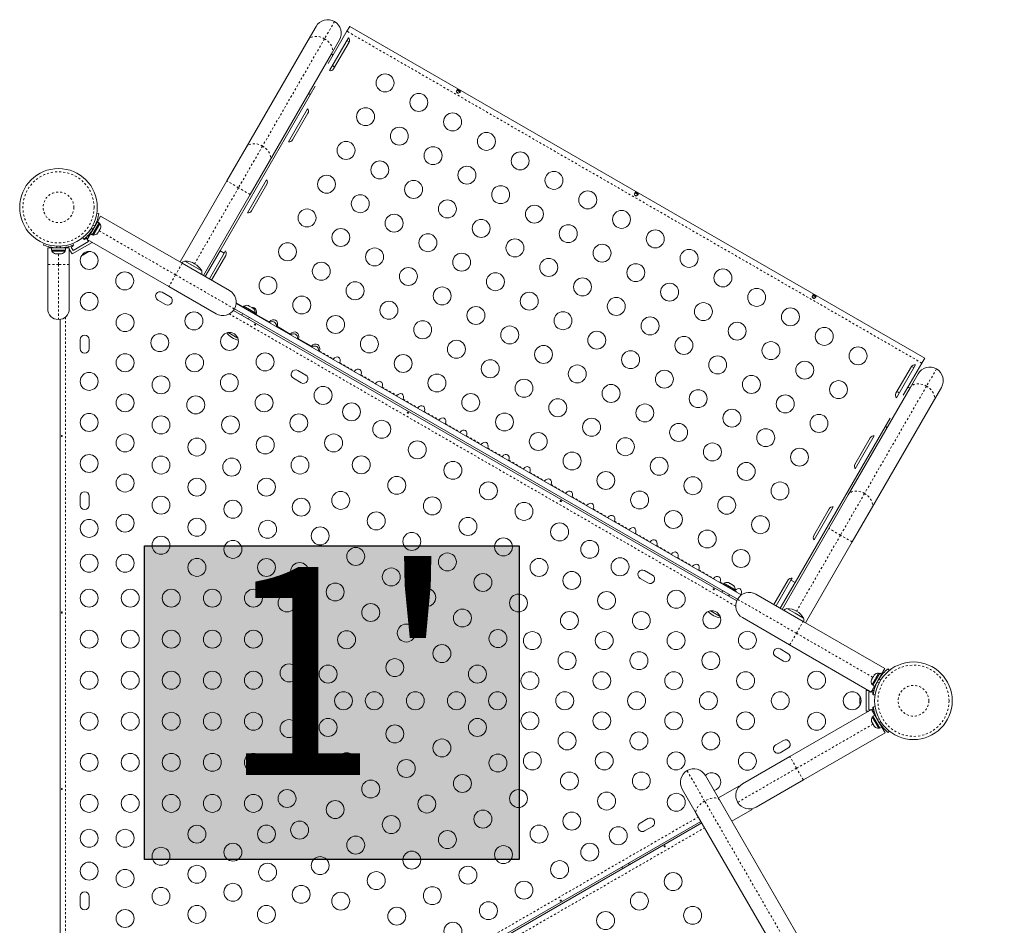
# Model space of a CAD drawing. Extents: x 401 to 887, y 38 to 536.
# Drawn here: x 653 to 701, y 336 to 381 of the extents above; entities that cross this region are included whole.
import ezdxf

# ---------------------------------------------------------------- set-up
doc = ezdxf.new("R2010")
doc.units = 0
doc.header["$LTSCALE"] = 0.125
doc.header["$MEASUREMENT"] = 0
doc.linetypes.add('PHANTOM', pattern=[0.5, 0.25, -0.05, 0.05, -0.05, 0.05, -0.05])
doc.layers.get('0').update_dxf_attribs({"linetype": 'CONTINUOUS'})
doc.styles.add('DIM', font='romans.shx')

msp = doc.modelspace()

# ---------------------------------------------------------------- hatches: boundary and pattern name
msp.add_hatch(color=0).paths.add_polyline_path([(659.00199, 354.97512), (677.2373, 354.97512), (677.2373, 339.69393), (659.00199, 339.69393)])

# ---------------------------------------------------------------- linework, layer by layer
at = {"color": 0, "linetype": 'Continuous', "lineweight": 15}
for p, q in [((666.96118, 379.61448), (667.35018, 380.28825)), ((668.98982, 380.2928), (668.85157, 380.05334)), ((696.99275, 364.1253), (668.98982, 380.2928)), ((668.85157, 380.05334), (667.94522, 378.4835)), ((663.94231, 374.38565), (666.96118, 379.61448)), ((668.93564, 379.73896), (668.00886, 378.13374)), ((668.48901, 379.63075), (668.1, 378.95698)), ((668.2055, 378.22433), (668.9555, 379.52337)), ((668.96291, 379.53757), (668.85525, 379.59972)), ((668.1, 378.95698), (665.08114, 373.72815)), ((667.30316, 377.37143), (662.67685, 369.35842)), ((674.20106, 377.09067), (674.2935, 377.0373)), ((674.37713, 377.11026), (674.22243, 377.19958)), ((666.93564, 376.27486), (666.00886, 374.66963)), ((666.2055, 374.76023), (666.9555, 376.05927)), ((663.00317, 372.75901), (663.94231, 374.38565)), ((665.08114, 373.72815), (664.14199, 372.10151)), ((660.72581, 368.8145), (663.00317, 372.75901)), ((664.93564, 372.81076), (664.00886, 371.20553)), ((664.2055, 371.29613), (664.9555, 372.59516)), ((683.03738, 372.11026), (682.88269, 372.19958)), ((664.14199, 372.10151), (661.86463, 368.157)), ((682.86131, 372.09067), (682.95375, 372.0373)), ((656.67449, 371.19151), (656.77001, 371.17813)), ((656.6993, 370.77288), (656.35881, 370.18314)), ((656.79099, 370.71994), (656.4505, 370.1302)), ((656.6993, 370.77288), (656.69953, 370.77329)), ((656.79099, 370.71994), (656.6993, 370.77288)), ((656.69953, 370.77329), (656.85792, 371.04763)), ((656.69953, 370.77329), (656.79123, 370.72035)), ((656.82085, 370.67787), (656.78024, 370.70132)), ((656.79099, 370.71994), (656.79123, 370.72035)), ((656.85792, 371.04763), (660.83618, 368.75078)), ((656.5021, 370.12578), (656.82085, 370.67787)), ((656.62292, 370.64059), (656.61372, 370.64591)), ((656.71226, 370.22589), (656.73816, 370.25345)), ((656.72545, 370.23143), (656.71226, 370.22589)), ((656.71293, 370.20974), (656.72545, 370.23143)), ((656.73475, 370.24754), (656.72545, 370.23143)), ((656.73816, 370.25345), (656.73475, 370.24754)), ((656.73816, 370.25345), (656.78903, 370.34155)), ((656.78903, 370.34155), (656.79425, 370.36789)), ((656.80277, 370.36535), (656.78907, 370.34162)), ((656.79425, 370.36789), (656.80743, 370.37343)), ((656.80277, 370.36535), (656.80743, 370.37343)), ((656.80743, 370.37343), (656.84682, 370.44165)), ((656.84682, 370.44165), (656.85773, 370.47785)), ((656.84682, 370.44165), (656.85251, 370.45151)), ((656.85773, 370.47785), (656.85251, 370.45151)), ((656.85251, 370.45151), (656.85355, 370.45331)), ((656.44179, 369.76437), (655.46751, 369.20187)), ((656.27104, 369.81012), (655.51327, 369.37262)), ((656.04344, 369.91969), (655.9841, 369.99571)), ((656.05719, 369.93053), (656.06904, 369.91)), ((656.06904, 369.91), (656.17729, 369.9725)), ((656.17729, 369.9725), (656.20725, 369.92062)), ((656.20042, 369.9088), (656.35881, 370.18314)), ((660.17868, 367.61195), (656.20042, 369.9088)), ((656.22089, 369.89698), (656.27104, 369.81012)), ((656.27941, 370.04562), (656.24625, 370.10305)), ((656.35881, 370.18314), (656.4505, 370.1302)), ((656.44179, 369.76437), (656.4374, 369.77198)), ((656.46149, 370.14923), (656.5021, 370.12578)), ((654.07906, 369.63557), (654.11137, 369.71544)), ((654.28062, 368.69418), (654.28062, 369.49418)), ((654.28062, 369.49418), (654.46489, 369.49418)), ((654.46489, 369.3883), (654.46489, 369.49418)), ((654.46537, 369.49418), (654.46489, 369.49418)), ((654.46537, 369.3883), (654.46489, 369.3883)), ((654.46537, 369.49418), (654.46537, 369.3883)), ((654.46537, 369.49418), (655.14634, 369.49418)), ((654.46537, 369.3883), (655.14634, 369.3883)), ((654.48687, 369.3883), (654.48687, 369.3414)), ((654.48687, 369.3414), (655.12437, 369.3414)), ((654.61812, 369.50382), (654.61812, 369.49418)), ((654.99312, 369.49418), (654.99312, 369.50481)), ((655.12437, 369.3414), (655.12437, 369.3883)), ((655.14634, 369.3883), (655.14634, 369.49418)), ((655.14634, 369.49418), (655.33062, 369.49418)), ((655.29875, 369.49418), (655.2665, 369.55004)), ((655.33062, 369.49418), (655.33062, 368.69418)), ((655.46751, 369.20187), (655.33062, 369.43898)), ((655.41952, 369.535), (655.52777, 369.5975)), ((655.51327, 369.37262), (655.41952, 369.535)), ((655.49987, 369.71544), (655.53218, 369.63557)), ((655.52777, 369.5975), (655.5107, 369.62706)), ((656.15558, 369.24428), (656.22077, 369.28192)), ((656.22077, 369.28192), (656.24795, 369.3076)), ((656.22077, 369.28192), (656.22914, 369.28675)), ((656.24795, 369.3076), (656.22914, 369.28675)), ((656.22914, 369.28675), (656.23009, 369.2873)), ((662.67685, 369.35842), (661.95357, 368.10565)), ((662.67685, 369.35842), (662.87603, 369.24342)), ((662.93564, 369.34666), (662.87603, 369.24342)), ((654.64165, 369.20945), (654.67846, 369.2008)), ((654.66708, 369.2008), (654.64165, 369.20945)), ((654.66499, 369.2008), (654.66708, 369.2008)), ((654.67846, 369.2008), (654.66708, 369.2008)), ((654.67846, 369.2008), (654.75724, 369.2008)), ((654.75724, 369.2008), (654.76862, 369.20945)), ((654.76656, 369.2008), (654.75724, 369.2008)), ((654.79405, 369.2008), (654.76656, 369.2008)), ((654.76862, 369.20945), (654.79405, 369.2008)), ((654.79405, 369.2008), (654.89578, 369.2008)), ((654.89578, 369.2008), (654.93259, 369.20945)), ((654.89578, 369.2008), (654.9026, 369.2008)), ((654.9026, 369.2008), (654.92121, 369.2008)), ((654.93259, 369.20945), (654.92121, 369.2008)), ((654.92121, 369.2008), (654.94624, 369.2008)), ((655.98652, 369.14667), (656.0116, 369.16115)), ((655.9989, 369.16381), (656.03474, 369.17451)), ((656.0116, 369.16115), (655.9989, 369.16381)), ((656.02529, 369.16906), (656.0116, 369.16115)), ((656.03474, 369.17451), (656.02529, 369.16906)), ((656.03474, 369.17451), (656.12406, 369.22608)), ((656.12406, 369.22608), (656.14288, 369.24693)), ((656.13228, 369.23083), (656.12434, 369.22625)), ((656.14214, 369.23652), (656.13228, 369.23083)), ((656.14214, 369.23652), (656.15558, 369.24428)), ((656.14288, 369.24693), (656.15558, 369.24428)), ((660.96677, 368.85436), (661.37272, 368.61998)), ((660.96677, 368.85436), (661.76111, 368.39575)), ((662.87603, 369.24342), (662.15275, 367.99065)), ((662.26101, 367.92815), (662.9555, 369.13106)), ((654.28062, 366.53168), (654.28062, 368.69418)), ((655.33062, 368.69418), (655.33062, 366.53168)), ((660.83618, 368.75078), (663.13661, 367.42263)), ((661.37272, 368.61998), (661.77867, 368.38561)), ((661.76111, 368.39575), (661.77867, 368.38561)), ((662.47911, 366.2838), (660.17868, 367.61195)), ((659.64325, 366.95658), (660.02214, 366.73783)), ((660.24089, 367.11671), (659.862, 367.33546)), ((691.52156, 367.09067), (691.61401, 367.0373)), ((691.69763, 367.11026), (691.54294, 367.19958)), ((663.32905, 366.45238), (687.83698, 352.30272)), ((663.37727, 366.52446), (687.8753, 352.38052)), ((663.46231, 366.79002), (688.06275, 352.58695)), ((663.46433, 366.81656), (663.80714, 366.61864)), ((663.70205, 366.67412), (663.6923, 366.65723)), ((663.70205, 366.67412), (664.45982, 366.23662)), ((663.82834, 366.65536), (663.80489, 366.61475)), ((664.38043, 366.33661), (663.82834, 366.65536)), ((664.02141, 366.69626), (664.054, 366.68743)), ((664.10021, 366.66075), (664.054, 366.68743)), ((664.09588, 366.65326), (664.10021, 366.66075)), ((664.12848, 366.64443), (664.09588, 366.65326)), ((664.2209, 366.59107), (664.12848, 366.64443)), ((664.24484, 366.56726), (664.2209, 366.59107)), ((664.24917, 366.57475), (664.24484, 366.56726)), ((664.29537, 366.54807), (664.24917, 366.57475)), ((664.31932, 366.52426), (664.29537, 366.54807)), ((654.89215, 328.8495), (654.89215, 366.01386)), ((663.77256, 366.29624), (663.72929, 366.2213)), ((664.05405, 366.0338), (664.09732, 366.10874)), ((664.35698, 366.296), (664.38043, 366.33661)), ((664.43719, 366.25489), (665.06287, 365.89365)), ((664.45007, 366.21973), (664.45982, 366.23662)), ((665.10215, 365.87097), (665.07808, 365.85715)), ((665.42603, 365.65626), (665.42675, 365.68356)), ((665.45957, 365.6369), (665.46603, 365.66089)), ((665.46603, 365.66089), (666.09171, 365.29965)), ((655.8609, 365.02543), (655.8609, 364.58793)), ((656.2984, 364.58793), (656.2984, 365.02543)), ((663.54124, 365.10189), (663.07038, 365.37374)), ((666.13098, 365.27697), (666.10692, 365.26315)), ((666.45487, 365.06226), (666.45559, 365.08956)), ((666.48841, 365.0429), (666.49487, 365.06689)), ((666.49487, 365.06689), (667.12054, 364.70565)), ((667.15982, 364.68297), (667.13576, 364.66915)), ((667.48094, 364.46986), (667.48442, 364.49556)), ((667.48371, 364.46826), (667.48442, 364.49556)), ((667.51724, 364.4489), (667.5237, 364.47289)), ((667.52178, 364.44628), (667.5237, 364.47289)), ((696.99275, 364.1253), (696.8545, 363.88584)), ((666.84433, 363.30421), (666.46545, 363.52296)), ((696.34356, 363.71087), (695.59356, 362.41183)), ((696.5402, 363.80146), (695.61342, 362.19624)), ((696.8545, 363.88584), (695.94815, 362.316)), ((696.45981, 363.66222), (696.35215, 363.72438)), ((666.2467, 363.14408), (666.62558, 362.92533)), ((696.2808, 362.68678), (696.66981, 363.36056)), ((693.26194, 357.45796), (696.2808, 362.68678)), ((697.80863, 362.70306), (697.41962, 362.02928)), ((697.41962, 362.02928), (694.40076, 356.80046)), ((695.30609, 361.20393), (690.67978, 353.19092)), ((694.34356, 360.24677), (693.59356, 358.94773)), ((694.5402, 360.33736), (693.61342, 358.73213)), ((655.8609, 357.40043), (655.8609, 356.96293)), ((656.2984, 356.96293), (656.2984, 357.40043)), ((692.32279, 355.83131), (693.26194, 357.45796)), ((692.5402, 356.87326), (691.61342, 355.26803)), ((694.40076, 356.80046), (693.46162, 355.17381)), ((692.34356, 356.78266), (691.59356, 355.48363)), ((690.04543, 351.88681), (692.32279, 355.83131)), ((693.46162, 355.17381), (691.18426, 351.22931)), ((683.73183, 353.55421), (683.35294, 353.77296)), ((683.13419, 353.39408), (683.51308, 353.17533)), ((687.08474, 353.17412), (687.07499, 353.15723)), ((687.08474, 353.17412), (687.84251, 352.73662)), ((687.21103, 353.15536), (687.18758, 353.11475)), ((687.76312, 352.83661), (687.21103, 353.15536)), ((687.40409, 353.19626), (687.43669, 353.18743)), ((687.4829, 353.16075), (687.43669, 353.18743)), ((687.47857, 353.15326), (687.4829, 353.16075)), ((687.51117, 353.14443), (687.47857, 353.15326)), ((687.60358, 353.09107), (687.51117, 353.14443)), ((687.62753, 353.06726), (687.60358, 353.09107)), ((687.63185, 353.07475), (687.62753, 353.06726)), ((687.67806, 353.04807), (687.63185, 353.07475)), ((687.70201, 353.02426), (687.67806, 353.04807)), ((690.34356, 353.31856), (689.64906, 352.11565)), ((690.48059, 353.30592), (689.75731, 352.05315)), ((690.67978, 353.19092), (689.9565, 351.93815)), ((690.5402, 353.40916), (690.48059, 353.30592)), ((690.67978, 353.19092), (690.48059, 353.30592)), ((687.15524, 352.79624), (687.11198, 352.7213)), ((687.43674, 352.5338), (687.48, 352.60874)), ((687.73967, 352.796), (687.76312, 352.83661)), ((687.83276, 352.71973), (687.84251, 352.73662)), ((688.77346, 352.62118), (691.07388, 351.29303)), ((687.03218, 351.53939), (686.56132, 351.81124)), ((690.28639, 351.92667), (690.69234, 351.69229)), ((690.69234, 351.69229), (691.09829, 351.45792)), ((690.41638, 350.15421), (688.11596, 351.48236)), ((691.07388, 351.29303), (695.05214, 348.99618)), ((694.39464, 347.85736), (690.41638, 350.15421)), ((690.33527, 349.74171), (689.95639, 349.96046)), ((689.73764, 349.58158), (690.11652, 349.36283)), ((694.75046, 348.7792), (694.43171, 348.22711)), ((694.80183, 348.77437), (694.46134, 348.18463)), ((694.5329, 348.68358), (694.49351, 348.61536)), ((694.5588, 348.71113), (694.5329, 348.68358)), ((694.5329, 348.68358), (694.53859, 348.69344)), ((694.53859, 348.69344), (694.5588, 348.71113)), ((694.53963, 348.69524), (694.53859, 348.69344)), ((694.89352, 348.72144), (694.55303, 348.13169)), ((694.79108, 348.75575), (694.75046, 348.7792)), ((694.80183, 348.77437), (694.80206, 348.77478)), ((694.89352, 348.72144), (694.80183, 348.77437)), ((694.80206, 348.77478), (694.89375, 348.72185)), ((694.89352, 348.72144), (694.89375, 348.72185)), ((695.05214, 348.99618), (694.89375, 348.72185)), ((695.20912, 348.9853), (695.26847, 348.90927)), ((694.41153, 348.47336), (694.39901, 348.45167)), ((694.42083, 348.48947), (694.41153, 348.47336)), ((694.41333, 348.45917), (694.41153, 348.47336)), ((694.42424, 348.49538), (694.41333, 348.45917)), ((694.42424, 348.49538), (694.42083, 348.48947)), ((694.47511, 348.58348), (694.42424, 348.49538)), ((694.43171, 348.22711), (694.47233, 348.20366)), ((694.46134, 348.18463), (694.55303, 348.13169)), ((694.47511, 348.58348), (694.48885, 348.60729)), ((694.49531, 348.60117), (694.47511, 348.58348)), ((694.48885, 348.60729), (694.49351, 348.61536)), ((694.49351, 348.61536), (694.49531, 348.60117)), ((694.62964, 348.26439), (694.63885, 348.25908)), ((694.82549, 348.58433), (694.81714, 348.58915)), ((694.14887, 346.93168), (694.14887, 347.93168)), ((694.14887, 347.93168), (694.26592, 347.93168)), ((694.27387, 347.86918), (694.37417, 347.86918)), ((694.27387, 346.99418), (694.27387, 347.86918)), ((694.55303, 348.13169), (694.39464, 347.85736)), ((694.40146, 347.86918), (694.46137, 347.86918)), ((694.43755, 347.93168), (694.52262, 347.93168)), ((694.46137, 347.86918), (694.46137, 347.74418)), ((694.46137, 347.74418), (694.48509, 347.74418)), ((694.57807, 347.71347), (694.48256, 347.72685)), ((693.84157, 347.5723), (693.84157, 347.54334)), ((693.85022, 347.55301), (693.84157, 347.51662)), ((693.84157, 347.54334), (693.85022, 347.55301)), ((693.84157, 347.52754), (693.84157, 347.54334)), ((693.84157, 347.51662), (693.84157, 347.52754)), ((693.84157, 347.51662), (693.84157, 347.41348)), ((693.84157, 347.41348), (693.85022, 347.38676)), ((693.84157, 347.40399), (693.84157, 347.41316)), ((693.84157, 347.39261), (693.84157, 347.40399)), ((693.84157, 347.39261), (693.84157, 347.3771)), ((693.85022, 347.38676), (693.84157, 347.3771)), ((693.84157, 347.3771), (693.84157, 347.30182)), ((693.84157, 347.30182), (693.85022, 347.26543)), ((693.84157, 347.30182), (693.84157, 347.29215)), ((693.85022, 347.26543), (693.84157, 347.29215)), ((693.84157, 347.29215), (693.84157, 347.29105)), ((690.42596, 344.71467), (694.40422, 347.01152)), ((694.14887, 346.93168), (694.26592, 346.93168)), ((694.37417, 346.99418), (694.27387, 346.99418)), ((694.40422, 347.01152), (694.5626, 346.73719)), ((694.46137, 346.99418), (694.41423, 346.99418)), ((694.45032, 346.93168), (694.53395, 346.93168)), ((694.46137, 347.11918), (694.46137, 346.99418)), ((694.49549, 347.11918), (694.46137, 347.11918)), ((694.5626, 346.73719), (694.47091, 346.68425)), ((694.49213, 347.14203), (694.57746, 347.15398)), ((694.5626, 346.73719), (694.90333, 346.14703)), ((694.40858, 346.41721), (694.41384, 346.4081)), ((694.41191, 346.42875), (694.42327, 346.39178)), ((694.41384, 346.4081), (694.41191, 346.42875)), ((694.42327, 346.39178), (694.41384, 346.4081)), ((694.42327, 346.39178), (694.46947, 346.31175)), ((694.4819, 346.66522), (694.44129, 346.64177)), ((694.44129, 346.64177), (694.76004, 346.08968)), ((694.46947, 346.31175), (694.48639, 346.29975)), ((694.48832, 346.2791), (694.46947, 346.31175)), ((694.47091, 346.68425), (694.81164, 346.0941)), ((694.48639, 346.29975), (694.48832, 346.2791)), ((694.48832, 346.2791), (694.53453, 346.19907)), ((694.82672, 346.27973), (694.83592, 346.28505)), ((695.06172, 345.8727), (691.08346, 343.57585)), ((694.53453, 346.19907), (694.56087, 346.17075)), ((694.53453, 346.19907), (694.54395, 346.18275)), ((694.54395, 346.18275), (694.54921, 346.17364)), ((694.56087, 346.17075), (694.54395, 346.18275)), ((694.76004, 346.08968), (694.80065, 346.11313)), ((694.81164, 346.0941), (694.90333, 346.14703)), ((694.90333, 346.14703), (695.06172, 345.8727)), ((695.27171, 345.9515), (695.2187, 345.88358)), ((690.11652, 345.50053), (689.73764, 345.28178)), ((689.95639, 344.90289), (690.33527, 345.12164)), ((688.12553, 343.38652), (690.42596, 344.71467)), ((686.31841, 343.78655), (687.00496, 342.59741)), ((691.08346, 343.57585), (688.78303, 342.2477)), ((685.86614, 341.93991), (685.17958, 343.12905)), ((687.93563, 343.27544), (686.94403, 342.70294)), ((687.93563, 343.27544), (687.95396, 343.2437)), ((687.93782, 343.2202), (687.95396, 343.2437)), ((687.00496, 342.59741), (700.87116, 318.58045)), ((687.93084, 342.41982), (687.8838, 342.49105)), ((699.73234, 317.92295), (685.86614, 341.93991)), ((687.60028, 341.56628), (688.59188, 342.13878)), ((688.57356, 342.17052), (688.59188, 342.13878)), ((686.09007, 341.55205), (665.07597, 329.41956)), ((665.11923, 329.34461), (686.13333, 341.47711)), ((683.51308, 341.68803), (683.13419, 341.46928)), ((683.35294, 341.09039), (683.73183, 341.30914)), ((682.24058, 339.32955), (682.28385, 339.25461)), ((682.60861, 339.44211), (682.56534, 339.51705)), ((655.8609, 337.90043), (655.8609, 337.46293)), ((656.2984, 337.46293), (656.2984, 337.90043))]:
    msp.add_line(p, q, dxfattribs=at)
at = {"color": 0, "linetype": 'PHANTOM', "lineweight": 0}
for p, q in [((668.24834, 380.52892), (667.76305, 379.68836)), ((696.8545, 363.88584), (668.85157, 380.05334)), ((667.76305, 379.68836), (664.74419, 374.45954)), ((664.74419, 374.45954), (663.57258, 372.43026)), ((663.57258, 372.43026), (663.00317, 372.75901)), ((663.57258, 372.43026), (661.43522, 368.72824)), ((664.14199, 372.10151), (663.57258, 372.43026)), ((656.40707, 370.46958), (656.47238, 370.38591)), ((656.58071, 370.57355), (656.47559, 370.58827)), ((656.78324, 370.33153), (660.50743, 368.18136)), ((656.36065, 370.18633), (656.33467, 370.20133)), ((654.73269, 369.58471), (654.69729, 369.49721)), ((654.91395, 369.49721), (654.87855, 369.58471)), ((655.14265, 369.52417), (655.14265, 369.49418)), ((654.80562, 369.2008), (654.80562, 368.69418)), ((654.80562, 368.69418), (654.28062, 368.69418)), ((654.80562, 368.69418), (654.80562, 366.00668)), ((655.33062, 368.69418), (654.80562, 368.69418)), ((660.83618, 368.75078), (660.50743, 368.18136)), ((660.50743, 368.18136), (660.17868, 367.61195)), ((660.50743, 368.18136), (663.37727, 366.52446)), ((655.14265, 366.12914), (655.14265, 328.73421)), ((687.78728, 352.04216), (663.12825, 366.27906)), ((667.5237, 364.47289), (668.19377, 364.08602)), ((668.50815, 363.90451), (669.22261, 363.49202)), ((697.56797, 363.60122), (697.08267, 362.76067)), ((669.53699, 363.31051), (670.25145, 362.89802)), ((670.56583, 362.71651), (671.28029, 362.30402)), ((697.08267, 362.76067), (694.06381, 357.53184)), ((671.59467, 362.12251), (672.30912, 361.71002)), ((672.62351, 361.52851), (673.33796, 361.11602)), ((673.65234, 360.93451), (674.3668, 360.52202)), ((674.68118, 360.34051), (675.39564, 359.92802)), ((675.71002, 359.74651), (676.42448, 359.33402)), ((676.73886, 359.15251), (677.45332, 358.74002)), ((677.7677, 358.55851), (678.48215, 358.14602)), ((678.79653, 357.96451), (679.51099, 357.55202)), ((679.82537, 357.37051), (680.53983, 356.95802)), ((694.06381, 357.53184), (692.89221, 355.50256)), ((680.85421, 356.77651), (681.56867, 356.36402)), ((681.88305, 356.18251), (682.59751, 355.77002)), ((692.89221, 355.50256), (692.32279, 355.83131)), ((682.91189, 355.58851), (683.62634, 355.17602)), ((692.89221, 355.50256), (690.75484, 351.80054)), ((693.46162, 355.17381), (692.89221, 355.50256)), ((683.94073, 354.99451), (684.65518, 354.58202)), ((684.96956, 354.40051), (685.68402, 353.98802)), ((685.9984, 353.80651), (686.71286, 353.39402)), ((687.02724, 353.21251), (687.18983, 353.11864)), ((688.05608, 352.61851), (688.08473, 352.60197)), ((690.74513, 350.72362), (687.8753, 352.38052)), ((690.74513, 350.72362), (691.07388, 351.29303)), ((690.41638, 350.15421), (690.74513, 350.72362)), ((694.46932, 348.57346), (690.74513, 350.72362)), ((694.67185, 348.33144), (694.77697, 348.31671)), ((694.8455, 348.4354), (694.78018, 348.51907)), ((694.58085, 348.11989), (694.55487, 348.13489)), ((694.56445, 346.73399), (694.59043, 346.74899)), ((694.4789, 346.29542), (690.75471, 344.14526)), ((694.77491, 346.55054), (694.68143, 346.53744)), ((694.78976, 346.34981), (694.84784, 346.42422)), ((690.75471, 344.14526), (690.42596, 344.71467)), ((686.27674, 342.54373), (685.42025, 344.02722)), ((690.75471, 344.14526), (687.88487, 342.48836)), ((691.08346, 343.57585), (690.75471, 344.14526)), ((700.14294, 318.52677), (686.27674, 342.54373)), ((664.95072, 329.6365), (685.96482, 341.76899)), ((665.25748, 329.10516), (686.27158, 341.23766))]:
    msp.add_line(p, q, dxfattribs=at)
at = {"color": 0, "linetype": 'PHANTOM', "lineweight": 0, "flags": 128}
for points in [[(667.76305, 379.68836), (667.67111, 379.73483), (667.57571, 379.77024), (667.47921, 379.79373), (667.38396, 379.8047), (667.29233, 379.80289), (667.20656, 379.78835), (667.12877, 379.76144), (667.06088, 379.72281), (667.00455, 379.67341), (666.96118, 379.61448)], [(668.1, 378.95698), (668.12935, 379.02401), (668.14397, 379.09749), (668.14347, 379.1756), (668.12789, 379.25642), (668.0976, 379.33797), (668.05335, 379.41823), (667.99622, 379.49523), (667.92763, 379.56706), (667.84926, 379.63198), (667.76305, 379.68836)], [(664.74419, 374.45954), (664.65225, 374.50601), (664.55685, 374.54142), (664.46034, 374.5649), (664.3651, 374.57587), (664.27347, 374.57407), (664.1877, 374.55953), (664.10991, 374.53261), (664.04202, 374.49398), (663.98569, 374.44459), (663.94231, 374.38565)], [(665.08114, 373.72815), (665.11049, 373.79519), (665.1251, 373.86866), (665.12461, 373.94678), (665.10903, 374.0276), (665.07874, 374.10915), (665.03448, 374.18941), (664.97736, 374.2664), (664.90877, 374.33824), (664.8304, 374.40315), (664.74419, 374.45954)], [(697.08267, 362.76067), (696.99074, 362.80714), (696.89534, 362.84255), (696.79883, 362.86603), (696.70359, 362.87701), (696.61195, 362.8752), (696.52619, 362.86066), (696.4484, 362.83374), (696.3805, 362.79511), (696.32418, 362.74572), (696.2808, 362.68678)], [(697.41962, 362.02928), (697.44898, 362.09632), (697.46359, 362.16979), (697.4631, 362.24791), (697.44751, 362.32873), (697.41722, 362.41028), (697.37297, 362.49054), (697.31584, 362.56753), (697.24725, 362.63937), (697.16889, 362.70428), (697.08267, 362.76067)], [(694.06381, 357.53184), (693.97187, 357.57831), (693.87648, 357.61373), (693.77997, 357.63721), (693.68472, 357.64818), (693.59309, 357.64638), (693.50732, 357.63184), (693.42954, 357.60492), (693.36164, 357.56629), (693.30531, 357.5169), (693.26194, 357.45796)], [(694.40076, 356.80046), (694.43012, 356.86749), (694.44473, 356.94097), (694.44423, 357.01908), (694.42865, 357.09991), (694.39836, 357.18145), (694.35411, 357.26171), (694.29698, 357.33871), (694.22839, 357.41055), (694.15002, 357.47546), (694.06381, 357.53184)], [(686.27674, 342.54373), (686.18962, 342.48892), (686.10855, 342.42868), (686.03554, 342.3645), (685.97237, 342.29797), (685.92062, 342.23071), (685.88154, 342.16438), (685.8561, 342.10062), (685.84493, 342.04101), (685.8483, 341.98699), (685.86614, 341.93991)], [(687.00496, 342.59741), (686.97311, 342.6364), (686.92801, 342.66632), (686.8708, 342.68646), (686.80286, 342.69631), (686.72589, 342.69563), (686.64176, 342.68443), (686.55255, 342.663), (686.46047, 342.63186), (686.36777, 342.59178), (686.27674, 342.54373)]]:
    msp.add_lwpolyline(points, dxfattribs=at)
at = {"color": 0, "linetype": 'Continuous', "lineweight": 15, "flags": 128}
for points in [[(668.25446, 378.30912), (668.20886, 378.34397), (668.1515, 378.38079)], [(674.23783, 377.04762), (674.22307, 377.05901), (674.21137, 377.0741), (674.20305, 377.0918), (674.19804, 377.11123), (674.19769, 377.15104), (674.20929, 377.18568), (674.23069, 377.20831), (674.2586, 377.21618), (674.27409, 377.21504), (674.29034, 377.211), (674.30691, 377.20452), (674.32335, 377.19605), (674.33898, 377.18603), (674.35291, 377.17492), (674.36459, 377.16285), (674.37338, 377.14995), (674.38056, 377.12189), (674.37177, 377.09212), (674.3476, 377.06468), (674.31286, 377.04499), (674.29354, 377.0396), (674.27399, 377.03795), (674.25518, 377.04051), (674.23783, 377.04762)], [(674.20098, 377.16087), (674.20443, 377.16377), (674.22407, 377.16814), (674.24909, 377.16451), (674.27776, 377.15338), (674.30453, 377.13834), (674.32649, 377.12215), (674.34389, 377.10398), (674.35414, 377.08311), (674.35366, 377.07156)], [(682.89808, 372.04762), (682.88333, 372.05901), (682.87162, 372.0741), (682.8633, 372.0918), (682.8583, 372.11123), (682.85795, 372.15104), (682.86954, 372.18568), (682.89095, 372.20831), (682.91886, 372.21618), (682.93434, 372.21504), (682.95059, 372.211), (682.96717, 372.20452), (682.98361, 372.19605), (682.99923, 372.18603), (683.01317, 372.17492), (683.02484, 372.16285), (683.03364, 372.14995), (683.04081, 372.12189), (683.03203, 372.09212), (683.00785, 372.06468), (682.97312, 372.04499), (682.9538, 372.0396), (682.93425, 372.03795), (682.91543, 372.04051), (682.89808, 372.04762)], [(682.86124, 372.16087), (682.86468, 372.16377), (682.88433, 372.16814), (682.90935, 372.16451), (682.93802, 372.15338), (682.96479, 372.13834), (682.98675, 372.12215), (683.00414, 372.10398), (683.01439, 372.08311), (683.01391, 372.07156)], [(655.93803, 369.1358), (655.95812, 369.1391), (655.98652, 369.14667)], [(691.55834, 367.04762), (691.54358, 367.05901), (691.53188, 367.0741), (691.52356, 367.0918), (691.51855, 367.11123), (691.5182, 367.15104), (691.52979, 367.18568), (691.5512, 367.20831), (691.57911, 367.21618), (691.5946, 367.21504), (691.61085, 367.211), (691.62742, 367.20452), (691.64386, 367.19605), (691.65948, 367.18603), (691.67342, 367.17492), (691.68509, 367.16285), (691.69389, 367.14995), (691.70106, 367.12189), (691.69228, 367.09212), (691.6681, 367.06468), (691.63337, 367.04499), (691.61405, 367.0396), (691.5945, 367.03795), (691.57569, 367.04051), (691.55834, 367.04762)], [(691.52149, 367.16087), (691.52493, 367.16377), (691.54458, 367.16814), (691.5696, 367.16451), (691.59827, 367.15338), (691.62504, 367.13834), (691.647, 367.12215), (691.6644, 367.10398), (691.67465, 367.08311), (691.67416, 367.07156)], [(664.37725, 365.78525), (664.38667, 365.78096), (664.39496, 365.77483), (664.40119, 365.76749), (664.40461, 365.75961), (664.40471, 365.75194), (664.40143, 365.74534), (664.39519, 365.74051), (664.38669, 365.73802), (664.37689, 365.73828), (664.36701, 365.74143), (664.35826, 365.74712), (664.35157, 365.75469), (664.34758, 365.76325), (664.34671, 365.77175), (664.34901, 365.77905), (664.35415, 365.78427), (664.36159, 365.78694), (664.37062, 365.78686), (664.37725, 365.78525)], [(665.06287, 365.89365), (665.06136, 365.89217), (665.04559, 365.87591)], [(666.09171, 365.29965), (666.0902, 365.29817), (666.07443, 365.28191)], [(667.12054, 364.70565), (667.11903, 364.70417), (667.10327, 364.68791)], [(668.19377, 364.08602), (668.17962, 364.06898), (668.17833, 364.06722)], [(668.49953, 363.88178), (668.50232, 363.88851), (668.50815, 363.90451)], [(669.22261, 363.49202), (669.20845, 363.47498), (669.20717, 363.47322)], [(669.52836, 363.28778), (669.53116, 363.29451), (669.53699, 363.31051)], [(670.25145, 362.89802), (670.23729, 362.88098), (670.23601, 362.87922)], [(670.5572, 362.69378), (670.56, 362.70051), (670.56583, 362.71651)], [(671.28029, 362.30402), (671.26613, 362.28698), (671.26485, 362.28522)], [(671.58604, 362.09978), (671.58883, 362.10651), (671.59467, 362.12251)], [(695.75606, 362.44329), (695.69549, 362.47456), (695.64251, 362.49662)], [(672.30912, 361.71002), (672.29497, 361.69298), (672.29368, 361.69122)], [(671.82507, 361.48525), (671.83448, 361.48096), (671.84278, 361.47483), (671.84901, 361.46749), (671.85243, 361.45961), (671.85253, 361.45194), (671.84925, 361.44534), (671.84301, 361.44051), (671.83451, 361.43802), (671.82471, 361.43828), (671.81483, 361.44143), (671.80608, 361.44712), (671.79939, 361.45469), (671.7954, 361.46325), (671.79452, 361.47175), (671.79683, 361.47905), (671.80197, 361.48427), (671.80941, 361.48694), (671.81844, 361.48686), (671.82507, 361.48525)], [(672.61488, 361.50578), (672.61767, 361.51251), (672.62351, 361.52851)], [(673.33796, 361.11602), (673.32381, 361.09898), (673.32252, 361.09722)], [(673.64372, 360.91178), (673.64651, 360.91851), (673.65234, 360.93451)], [(654.94581, 360.32335), (654.94481, 360.33365), (654.94597, 360.3439), (654.94921, 360.35296), (654.95433, 360.35987), (654.96092, 360.36379), (654.96828, 360.36425), (654.97558, 360.36126), (654.98199, 360.35514), (654.98666, 360.34652), (654.98888, 360.33639), (654.98832, 360.32597), (654.98512, 360.31639), (654.97969, 360.30865), (654.97277, 360.30365), (654.9653, 360.30199), (654.9582, 360.30384), (654.95217, 360.30895), (654.94773, 360.31681), (654.94581, 360.32335)], [(674.3668, 360.52202), (674.35264, 360.50498), (674.35136, 360.50322)], [(674.67255, 360.31778), (674.67535, 360.32451), (674.68118, 360.34051)], [(675.39564, 359.92802), (675.38148, 359.91098), (675.3802, 359.90922)], [(675.70139, 359.72378), (675.70419, 359.73051), (675.71002, 359.74651)], [(676.42448, 359.33402), (676.41032, 359.31698), (676.40904, 359.31522)], [(676.73023, 359.12978), (676.73303, 359.13651), (676.73886, 359.15251)], [(677.45332, 358.74002), (677.43916, 358.72298), (677.43788, 358.72122)], [(677.75907, 358.53578), (677.76186, 358.54251), (677.7677, 358.55851)], [(678.48215, 358.14602), (678.468, 358.12898), (678.46671, 358.12722)], [(678.78791, 357.94178), (678.7907, 357.94851), (678.79653, 357.96451)], [(679.51099, 357.55202), (679.49684, 357.53498), (679.49555, 357.53322)], [(679.81675, 357.34778), (679.81954, 357.35451), (679.82537, 357.37051)], [(679.27289, 357.18525), (679.2823, 357.18096), (679.2906, 357.17483), (679.29683, 357.16749), (679.30025, 357.15961), (679.30035, 357.15194), (679.29707, 357.14534), (679.29083, 357.14051), (679.28233, 357.13802), (679.27253, 357.13828), (679.26264, 357.14143), (679.25389, 357.14712), (679.24721, 357.15469), (679.24322, 357.16325), (679.24234, 357.17175), (679.24464, 357.17905), (679.24979, 357.18427), (679.25723, 357.18694), (679.26626, 357.18686), (679.27289, 357.18525)], [(680.53983, 356.95802), (680.52567, 356.94098), (680.52439, 356.93922)], [(680.84558, 356.75378), (680.84838, 356.76051), (680.85421, 356.77651)], [(681.56867, 356.36402), (681.55451, 356.34698), (681.55323, 356.34522)], [(681.87442, 356.15978), (681.87722, 356.16651), (681.88305, 356.18251)], [(682.59751, 355.77002), (682.58335, 355.75298), (682.58207, 355.75122)], [(682.90326, 355.56578), (682.90605, 355.57251), (682.91189, 355.58851)], [(683.62634, 355.17602), (683.61219, 355.15898), (683.6109, 355.15722)], [(683.9321, 354.97178), (683.93489, 354.97851), (683.94073, 354.99451)], [(684.65518, 354.58202), (684.64103, 354.56498), (684.63974, 354.56322)], [(684.96094, 354.37778), (684.96373, 354.38451), (684.96956, 354.40051)], [(685.68402, 353.98802), (685.66986, 353.97098), (685.66858, 353.96922)], [(685.98977, 353.78378), (685.99257, 353.79051), (685.9984, 353.80651)], [(686.71286, 353.39402), (686.6987, 353.37698), (686.69742, 353.37522)], [(687.01861, 353.18978), (687.02141, 353.19651), (687.02724, 353.21251)], [(686.72071, 352.88525), (686.73012, 352.88096), (686.73842, 352.87483), (686.74464, 352.86749), (686.74806, 352.85961), (686.74817, 352.85194), (686.74489, 352.84534), (686.73865, 352.84051), (686.73015, 352.83802), (686.72035, 352.83828), (686.71046, 352.84143), (686.70171, 352.84712), (686.69502, 352.85469), (686.69104, 352.86325), (686.69016, 352.87175), (686.69246, 352.87905), (686.69761, 352.88427), (686.70505, 352.88694), (686.71408, 352.88686), (686.72071, 352.88525)], [(688.04745, 352.59578), (688.05025, 352.60251), (688.05608, 352.61851)], [(654.94581, 351.72335), (654.94481, 351.73365), (654.94597, 351.7439), (654.94921, 351.75296), (654.95433, 351.75987), (654.96092, 351.76379), (654.96828, 351.76425), (654.97558, 351.76126), (654.98199, 351.75514), (654.98666, 351.74652), (654.98888, 351.73639), (654.98832, 351.72597), (654.98512, 351.71639), (654.97969, 351.70865), (654.97277, 351.70365), (654.9653, 351.70199), (654.9582, 351.70384), (654.95217, 351.70895), (654.94773, 351.71681), (654.94581, 351.72335)], [(693.85639, 347.61973), (693.84921, 347.60068), (693.84157, 347.5723)], [(654.94581, 343.12335), (654.94481, 343.13365), (654.94597, 343.1439), (654.94921, 343.15296), (654.95433, 343.15987), (654.96092, 343.16379), (654.96828, 343.16425), (654.97558, 343.16126), (654.98199, 343.15514), (654.98666, 343.14652), (654.98888, 343.13639), (654.98832, 343.12597), (654.98512, 343.11639), (654.97969, 343.10865), (654.97277, 343.10365), (654.9653, 343.10199), (654.9582, 343.10384), (654.95217, 343.10895), (654.94773, 343.11681), (654.94581, 343.12335)], [(688.57356, 342.17052), (688.45136, 342.15963), (688.43038, 342.16179)], [(684.34188, 340.32254), (684.3494, 340.32959), (684.35438, 340.33792), (684.35633, 340.34653), (684.35508, 340.35432), (684.35082, 340.36031), (684.34404, 340.36389), (684.33542, 340.36476), (684.32581, 340.36289), (684.31632, 340.35861), (684.30801, 340.35247), (684.30178, 340.34509), (684.29836, 340.33717), (684.29826, 340.32948), (684.30153, 340.32286), (684.30776, 340.31804), (684.31624, 340.31558), (684.32602, 340.31587), (684.33589, 340.31903), (684.34188, 340.32254)], [(679.28731, 337.68643), (679.27889, 337.68042), (679.26943, 337.6763), (679.25996, 337.67458), (679.25142, 337.67556), (679.24473, 337.6793), (679.24065, 337.68544), (679.23959, 337.69326), (679.24168, 337.70187), (679.24681, 337.71022), (679.25448, 337.71721), (679.26378, 337.72194), (679.27368, 337.72395), (679.28309, 337.72312), (679.29089, 337.71963), (679.29606, 337.71399), (679.29801, 337.70692), (679.2966, 337.69914), (679.29201, 337.69136), (679.28731, 337.68643)]]:
    msp.add_lwpolyline(points, dxfattribs=at)
at = {"color": 0}
msp.add_lwpolyline([(659.00199, 354.97512), (677.2373, 354.97512), (677.2373, 339.69393), (659.00199, 339.69393)], close=True, dxfattribs=at)
at = {"color": 0, "linetype": 'Continuous', "lineweight": 15}
for centre, radius in [((670.70989, 377.53706), 0.4375), ((672.35534, 376.58706), 0.4375), ((669.75989, 375.89161), 0.4375), ((674.00079, 375.63706), 0.4375), ((671.40534, 374.94161), 0.4375), ((675.64624, 374.68706), 0.4375), ((668.80989, 374.24616), 0.4375), ((673.05079, 373.99161), 0.4375), ((677.29169, 373.73706), 0.4375), ((670.45534, 373.29616), 0.4375), ((654.80562, 371.47331), 1.89), ((674.69624, 373.04161), 0.4375), ((678.93714, 372.78706), 0.4375), ((667.85989, 372.60071), 0.4375), ((672.10079, 372.34616), 0.4375), ((676.34169, 372.09161), 0.4375), ((680.58258, 371.83706), 0.4375), ((669.50534, 371.65071), 0.4375), ((673.74624, 371.39616), 0.4375), ((666.90989, 370.95527), 0.4375), ((677.98714, 371.14161), 0.4375), ((682.22803, 370.88706), 0.4375), ((671.15079, 370.70071), 0.4375), ((675.39169, 370.44616), 0.4375), ((668.55534, 370.00527), 0.4375), ((679.63258, 370.19161), 0.4375), ((683.87348, 369.93706), 0.4375), ((665.95989, 369.30982), 0.4375), ((672.79624, 369.75071), 0.4375), ((677.03714, 369.49616), 0.4375), ((656.2984, 368.88773), 0.4375), ((670.20079, 369.05527), 0.4375), ((681.27803, 369.24161), 0.4375), ((685.51893, 368.98706), 0.4375), ((667.60534, 368.35982), 0.4375), ((674.44169, 368.80071), 0.4375), ((678.68258, 368.54616), 0.4375), ((658.03046, 367.88773), 0.4375), ((671.84624, 368.10527), 0.4375), ((682.92348, 368.29161), 0.4375), ((687.16438, 368.03706), 0.4375), ((665.00989, 367.66437), 0.4375), ((669.25079, 367.40982), 0.4375), ((676.08714, 367.85071), 0.4375), ((680.32803, 367.59616), 0.4375), ((673.49169, 367.15527), 0.4375), ((684.56893, 367.34161), 0.4375), ((688.80982, 367.08706), 0.4375), ((656.2984, 366.88773), 0.4375), ((666.65534, 366.71437), 0.4375), ((670.89624, 366.45982), 0.4375), ((677.73258, 366.90071), 0.4375), ((681.97348, 366.64616), 0.4375), ((675.13714, 366.20527), 0.4375), ((679.37803, 365.95071), 0.4375), ((686.21438, 366.39161), 0.4375), ((690.45527, 366.13706), 0.4375), ((658.0484, 365.85664), 0.4375), ((661.40237, 365.94095), 0.4375), ((668.30079, 365.76437), 0.4375), ((672.54169, 365.50982), 0.4375), ((683.61893, 365.69616), 0.4375), ((676.78258, 365.25527), 0.4375), ((681.02348, 365.00071), 0.4375), ((687.85982, 365.44161), 0.4375), ((692.10072, 365.18706), 0.4375), ((659.74076, 364.87956), 0.4375), ((663.13442, 364.94095), 0.4375), ((669.94624, 364.81437), 0.4375), ((674.18714, 364.55982), 0.4375), ((685.26438, 364.74616), 0.4375), ((678.42803, 364.30527), 0.4375), ((682.66893, 364.05071), 0.4375), ((689.50527, 364.49161), 0.4375), ((693.74617, 364.23706), 0.4375), ((658.0484, 363.90248), 0.4375), ((661.43311, 363.90248), 0.4375), ((664.86647, 363.94095), 0.4375), ((671.59169, 363.86437), 0.4375), ((675.83258, 363.60982), 0.4375), ((686.90982, 363.79616), 0.4375), ((680.07348, 363.35527), 0.4375), ((684.31438, 363.10071), 0.4375), ((691.15072, 363.54161), 0.4375), ((656.2984, 362.99418), 0.4375), ((659.7984, 362.82555), 0.4375), ((663.12546, 362.9254), 0.4375), ((673.23714, 362.91437), 0.4375), ((677.47803, 362.65982), 0.4375), ((688.55527, 362.84616), 0.4375), ((692.79617, 362.59161), 0.4375), ((667.69188, 362.3097), 0.4375), ((681.71893, 362.40527), 0.4375), ((685.95982, 362.15071), 0.4375), ((658.0484, 361.94832), 0.4375), ((661.49076, 361.84847), 0.4375), ((664.81781, 361.94832), 0.4375), ((674.88258, 361.96437), 0.4375), ((679.12348, 361.70982), 0.4375), ((690.20072, 361.89616), 0.4375), ((669.07752, 361.5097), 0.4375), ((683.36438, 361.45527), 0.4375), ((687.60527, 361.20071), 0.4375), ((656.2984, 360.99418), 0.4375), ((659.7984, 360.87139), 0.4375), ((663.18311, 360.87139), 0.4375), ((666.51017, 360.97124), 0.4375), ((676.52803, 361.01437), 0.4375), ((680.76893, 360.75982), 0.4375), ((691.84617, 360.94616), 0.4375), ((670.54976, 360.6597), 0.4375), ((685.00982, 360.50527), 0.4375), ((689.25072, 360.25071), 0.4375), ((658.0484, 359.99416), 0.4375), ((661.5484, 359.79446), 0.4375), ((664.87546, 359.89431), 0.4375), ((668.20252, 359.99416), 0.4375), ((678.17348, 360.06437), 0.4375), ((682.41438, 359.80982), 0.4375), ((672.28181, 359.6597), 0.4375), ((686.65527, 359.55527), 0.4375), ((690.89617, 359.30071), 0.4375), ((656.2984, 358.99418), 0.4375), ((659.7984, 358.91723), 0.4375), ((663.24076, 358.81738), 0.4375), ((666.56781, 358.91723), 0.4375), ((669.54976, 358.92765), 0.4375), ((679.81893, 359.11437), 0.4375), ((684.05982, 358.85982), 0.4375), ((674.01386, 358.6597), 0.4375), ((688.30072, 358.60527), 0.4375), ((658.0484, 358.04), 0.4375), ((661.5484, 357.8403), 0.4375), ((664.93311, 357.8403), 0.4375), ((671.28181, 357.92765), 0.4375), ((681.46438, 358.16437), 0.4375), ((685.70527, 357.90982), 0.4375), ((675.74591, 357.6597), 0.4375), ((689.94617, 357.65527), 0.4375), ((659.7984, 356.96307), 0.4375), ((666.62546, 356.86322), 0.4375), ((668.54976, 357.1956), 0.4375), ((673.01386, 356.92765), 0.4375), ((683.10982, 357.21437), 0.4375), ((687.35072, 356.95982), 0.4375), ((663.2984, 356.76337), 0.4375), ((677.47797, 356.6597), 0.4375), ((658.0484, 356.08584), 0.4375), ((661.5484, 355.88614), 0.4375), ((670.28181, 356.1956), 0.4375), ((674.74591, 355.92765), 0.4375), ((684.75527, 356.26437), 0.4375), ((688.99617, 356.00982), 0.4375), ((656.2984, 355.83168), 0.4375), ((664.99076, 355.78629), 0.4375), ((667.54976, 355.46355), 0.4375), ((679.21002, 355.6597), 0.4375), ((659.7984, 355.00891), 0.4375), ((672.01386, 355.1956), 0.4375), ((676.47797, 354.92765), 0.4375), ((686.40072, 355.31437), 0.4375), ((663.2984, 354.80921), 0.4375), ((669.28181, 354.46355), 0.4375), ((680.68226, 354.8097), 0.4375), ((656.2984, 354.13168), 0.4375), ((658.0484, 354.13168), 0.4375), ((673.74591, 354.1956), 0.4375), ((682.1545, 353.9597), 0.4375), ((688.04617, 354.36437), 0.4375), ((661.5484, 353.93198), 0.4375), ((664.93606, 353.92687), 0.4375), ((666.54976, 353.7315), 0.4375), ((678.21002, 353.92765), 0.4375), ((671.01386, 353.46355), 0.4375), ((675.47797, 353.1956), 0.4375), ((679.80726, 353.29416), 0.4375), ((668.28181, 352.7315), 0.4375), ((656.2984, 352.43168), 0.4375), ((658.2984, 352.43168), 0.4375), ((660.2984, 352.43168), 0.4375), ((662.2984, 352.43168), 0.4375), ((664.2984, 352.43168), 0.4375), ((665.93606, 352.19482), 0.4375), ((672.74591, 352.46355), 0.4375), ((677.21002, 352.1956), 0.4375), ((681.49961, 352.31708), 0.4375), ((684.89331, 352.37845), 0.4375), ((670.01386, 351.7315), 0.4375), ((674.47797, 351.46355), 0.4375), ((679.69196, 351.34), 0.4375), ((683.19196, 351.34), 0.4375), ((686.62536, 351.37845), 0.4375), ((671.74591, 350.7315), 0.4375), ((656.2984, 350.43168), 0.4375), ((658.2984, 350.43168), 0.4375), ((660.2984, 350.43168), 0.4375), ((662.2984, 350.43168), 0.4375), ((664.2984, 350.43168), 0.4375), ((666.93606, 350.46277), 0.4375), ((668.83517, 350.40451), 0.4375), ((676.21002, 350.46355), 0.4375), ((677.88432, 350.36292), 0.4375), ((681.38432, 350.36292), 0.4375), ((684.88432, 350.36292), 0.4375), ((688.35741, 350.37845), 0.4375), ((673.47797, 349.7315), 0.4375), ((679.57667, 349.38584), 0.4375), ((683.07667, 349.38584), 0.4375), ((686.57667, 349.38584), 0.4375), ((666.03695, 348.78897), 0.4375), ((667.93606, 348.73071), 0.4375), ((671.18606, 349.04723), 0.4375), ((675.21002, 348.7315), 0.4375), ((696.44694, 347.43168), 1.89), ((656.2984, 348.43168), 0.4375), ((658.2984, 348.43168), 0.4375), ((660.2984, 348.43168), 0.4375), ((662.2984, 348.43168), 0.4375), ((664.2984, 348.43168), 0.4375), ((677.76902, 348.40876), 0.4375), ((681.26902, 348.40876), 0.4375), ((684.76902, 348.40876), 0.4375), ((688.26902, 348.40876), 0.4375), ((691.72932, 348.43168), 0.4375), ((668.68606, 347.43168), 0.4375), ((670.18606, 347.43168), 0.4375), ((672.18606, 347.43168), 0.4375), ((674.18606, 347.43168), 0.4375), ((676.18606, 347.43168), 0.4375), ((679.46137, 347.43168), 0.4375), ((682.96137, 347.43168), 0.4375), ((686.46137, 347.43168), 0.4375), ((689.96137, 347.43168), 0.4375), ((693.46137, 347.43168), 0.4375), ((656.2984, 346.43168), 0.4375), ((658.2984, 346.43168), 0.4375), ((660.2984, 346.43168), 0.4375), ((662.2984, 346.43168), 0.4375), ((664.2984, 346.43168), 0.4375), ((677.76902, 346.4546), 0.4375), ((681.26902, 346.4546), 0.4375), ((684.76902, 346.4546), 0.4375), ((688.26902, 346.4546), 0.4375), ((691.72932, 346.43168), 0.4375), ((666.03695, 346.07439), 0.4375), ((667.93606, 346.13264), 0.4375), ((671.18606, 345.81613), 0.4375), ((675.21002, 346.13185), 0.4375), ((679.57667, 345.47752), 0.4375), ((683.07667, 345.47752), 0.4375), ((686.57667, 345.47752), 0.4375), ((673.47797, 345.13185), 0.4375), ((656.2984, 344.43168), 0.4375), ((658.2984, 344.43168), 0.4375), ((660.2984, 344.43168), 0.4375), ((662.2984, 344.43168), 0.4375), ((664.2984, 344.43168), 0.4375), ((666.93606, 344.40059), 0.4375), ((668.83517, 344.45884), 0.4375), ((676.21002, 344.3998), 0.4375), ((677.88432, 344.50044), 0.4375), ((681.38432, 344.50044), 0.4375), ((684.88432, 344.50044), 0.4375), ((688.35741, 344.4849), 0.4375), ((671.74591, 344.13185), 0.4375), ((679.69196, 343.52336), 0.4375), ((683.19196, 343.52336), 0.4375), ((670.01386, 343.13185), 0.4375), ((674.47797, 343.3998), 0.4375), ((665.93606, 342.66854), 0.4375), ((677.21002, 342.66775), 0.4375), ((681.49961, 342.54628), 0.4375), ((684.89331, 342.4849), 0.4375), ((656.2984, 342.43168), 0.4375), ((658.2984, 342.43168), 0.4375), ((660.2984, 342.43168), 0.4375), ((662.2984, 342.43168), 0.4375), ((664.2984, 342.43168), 0.4375), ((668.28181, 342.13185), 0.4375), ((672.74591, 342.3998), 0.4375), ((675.47797, 341.66775), 0.4375), ((679.80726, 341.5692), 0.4375), ((666.54976, 341.13185), 0.4375), ((671.01386, 341.3998), 0.4375), ((656.2984, 340.73168), 0.4375), ((658.0484, 340.73168), 0.4375), ((661.5484, 340.93137), 0.4375), ((664.93606, 340.93649), 0.4375), ((673.74591, 340.66775), 0.4375), ((678.21002, 340.9357), 0.4375), ((682.0679, 340.85365), 0.4375), ((663.2984, 340.05414), 0.4375), ((669.28181, 340.3998), 0.4375), ((680.68226, 340.05365), 0.4375), ((659.7984, 339.85445), 0.4375), ((672.01386, 339.66775), 0.4375), ((676.47797, 339.9357), 0.4375), ((656.2984, 339.13168), 0.4375), ((667.54976, 339.3998), 0.4375), ((679.21002, 339.20365), 0.4375), ((658.0484, 338.77752), 0.4375), ((661.5484, 338.97721), 0.4375), ((664.99076, 339.07706), 0.4375), ((670.28181, 338.66775), 0.4375), ((674.74591, 338.9357), 0.4375), ((684.74177, 338.62237), 0.4375), ((677.47797, 338.20365), 0.4375), ((659.7984, 337.90028), 0.4375), ((663.2984, 338.09998), 0.4375), ((666.62546, 338.00013), 0.4375), ((668.54976, 337.66775), 0.4375), ((673.01386, 337.9357), 0.4375), ((683.09632, 337.67237), 0.4375), ((675.74591, 337.20365), 0.4375), ((658.0484, 336.82336), 0.4375), ((661.5484, 337.02305), 0.4375), ((664.93311, 337.02305), 0.4375), ((671.28181, 336.9357), 0.4375), ((681.45088, 336.72237), 0.4375), ((685.69177, 336.97692), 0.4375), ((674.01386, 336.20365), 0.4375)]:
    msp.add_circle(centre, radius, dxfattribs=at)
at = {"color": 0, "linetype": 'PHANTOM', "lineweight": 0}
for centre, radius in [((654.80562, 371.47331), 1.73415), ((654.80562, 371.47331), 0.74728), ((696.44694, 347.43168), 1.73415), ((696.44694, 347.43168), 0.74728)]:
    msp.add_circle(centre, radius, dxfattribs=at)
at = {"color": 0, "linetype": 'Continuous', "lineweight": 15}
for centre, radius, start, end in [((667.91959, 379.9595), 0.6575, 60, 150), ((667.91959, 379.9595), 0.6575, 330, 60), ((668.79313, 379.61712), 0.1875, 330, 40.528779), ((667.94461, 378.75283), 0.25, 27.26387, 52.530408), ((668.04313, 378.31808), 0.1875, 259.471221, 330), ((667.06961, 377.23729), 0.25, 247.469592, 272.73613), ((666.79313, 376.15302), 0.1875, 330, 40.528779), ((666.04313, 374.85398), 0.1875, 259.471221, 330), ((664.79313, 372.68891), 0.1875, 330, 40.528779), ((654.85012, 371.44732), 1.93867, 333.210974, 352.018589), ((664.04313, 371.38988), 0.1875, 259.471221, 330), ((654.85161, 371.44663), 1.93702, 307.973326, 326.797111), ((654.85125, 371.44696), 1.9375, 326.794751, 333.205249), ((656.61244, 370.53286), 0.2539, 341.741076, 34.829342), ((656.52348, 370.37878), 0.2539, 265.170658, 318.258924), ((654.80551, 371.4312), 1.93702, 247.973326, 266.797111), ((654.71666, 369.44939), 0.2539, 205.170658, 258.258924), ((654.80562, 371.43168), 1.9375, 266.794751, 273.205249), ((654.80536, 371.43283), 1.93867, 273.210974, 292.018589), ((654.89458, 369.44939), 0.2539, 281.741076, 334.829342), ((662.79313, 369.22481), 0.1875, 330, 40.528779), ((661.21648, 368.13057), 0.76565, 109.034755, 123.053419), ((660.96452, 367.91296), 0.94141, 30.137166, 89.862834), ((661.027, 368.23997), 0.76565, 356.946581, 10.965245), ((659.75263, 367.14602), 0.21875, 60, 240), ((662.80786, 366.85321), 0.6575, 330, 60), ((660.13152, 366.92727), 0.21875, 240, 60), ((654.80562, 366.53168), 0.525, 180, 270), ((654.80562, 366.53168), 0.525, 270, 0), ((662.80786, 366.85321), 0.6575, 240, 330), ((663.97335, 366.44695), 0.2539, 78.512587, 124.829342), ((664.12744, 366.35799), 0.2539, 355.170658, 41.773154), ((656.07965, 365.02543), 0.21875, 0, 180), ((663.76814, 365.91359), 0.94141, 216.055734, 257.771823), ((656.07965, 364.58793), 0.21875, 180, 0), ((666.35607, 363.33352), 0.21875, 60, 240), ((696.50594, 363.61712), 0.1875, 79.471221, 150), ((697.23922, 363.03181), 0.6575, 60, 150), ((697.23922, 363.03181), 0.6575, 330, 60), ((666.73496, 363.11477), 0.21875, 240, 60), ((696.1817, 362.45014), 0.25, 67.469592, 92.73613), ((695.75594, 362.31808), 0.1875, 150, 220.528779), ((695.3067, 360.9346), 0.25, 207.26387, 232.530408), ((694.50594, 360.15302), 0.1875, 79.471221, 150), ((693.75594, 358.85398), 0.1875, 150, 220.528779), ((656.07965, 357.40043), 0.21875, 0, 180), ((656.07965, 356.96293), 0.21875, 180, 0), ((692.50594, 356.68891), 0.1875, 79.471221, 150), ((691.75594, 355.38988), 0.1875, 150, 220.528779), ((683.24357, 353.58352), 0.21875, 60, 240), ((683.62245, 353.36477), 0.21875, 240, 60), ((687.35604, 352.94695), 0.2539, 78.512587, 124.829342), ((687.51012, 352.85799), 0.2539, 355.170658, 41.773154), ((690.50594, 353.22481), 0.1875, 79.471221, 150), ((688.44471, 352.05177), 0.6575, 60, 150), ((688.44471, 352.05177), 0.6575, 150, 240), ((687.15083, 352.41359), 0.94141, 222.228177, 263.944266), ((690.53611, 351.20288), 0.76565, 109.034755, 123.053439), ((690.28414, 350.98526), 0.94141, 30.137166, 89.862834), ((690.34662, 351.31228), 0.76565, 356.946561, 10.965245), ((689.84701, 349.77102), 0.21875, 60, 240), ((690.2259, 349.55227), 0.21875, 240, 60), ((694.72908, 348.52621), 0.2539, 85.170658, 138.258924), ((696.40096, 347.45835), 1.93702, 127.973326, 146.797111), ((694.64012, 348.37212), 0.2539, 161.741076, 214.829342), ((696.40245, 347.45767), 1.93867, 153.210974, 172.018589), ((696.40132, 347.45802), 1.9375, 146.794751, 153.205249), ((696.41043, 347.41072), 1.93702, 187.973326, 206.797111), ((694.6497, 346.49676), 0.2539, 145.170658, 198.258924), ((696.41089, 347.41086), 1.9375, 206.794751, 213.205249), ((696.41176, 347.41166), 1.93867, 213.210974, 232.018589), ((694.73866, 346.34268), 0.2539, 221.741076, 274.829342), ((689.84701, 345.09233), 0.21875, 120, 300), ((690.2259, 345.31108), 0.21875, 300, 120), ((685.749, 343.4578), 0.6575, 120, 210), ((685.749, 343.4578), 0.6575, 30, 120), ((686.62536, 343.4849), 0.4375, 284.760337, 135.2453), ((688.45428, 342.81711), 0.6575, 120, 210), ((688.45428, 342.81711), 0.6575, 210, 300), ((683.24357, 341.27983), 0.21875, 120, 300), ((683.62245, 341.49858), 0.21875, 300, 120), ((656.07965, 337.90043), 0.21875, 0, 180), ((656.07965, 337.46293), 0.21875, 180, 0)]:
    msp.add_arc(centre, radius, start, end, dxfattribs=at)
for centre, major_axis, start_param, end_param in [((664.17111, 366.25955), (0.17678, 0.30619), 5.08587904, 6.76017887), ((664.11861, 366.16862), (0.17678, 0.30619), 5.43567552, 5.74750482), ((665.19995, 365.66555), (0.17678, 0.30619), 5.08587904, 7.48049158), ((665.14745, 365.57462), (0.17678, 0.30619), 5.43567552, 7.13069509), ((666.22879, 365.07155), (0.17678, 0.30619), 5.08587904, 7.48049158), ((666.17629, 364.98062), (0.17678, 0.30619), 5.43567552, 7.13069509), ((667.25762, 364.47755), (0.17678, 0.30619), 5.08587904, 7.48049158), ((667.20512, 364.38662), (0.17678, 0.30619), 5.43567552, 7.13069509), ((668.31771, 363.93768), (0.13258, 0.22964), 4.96588234, 7.60048827), ((669.34655, 363.34368), (0.13258, 0.22964), 4.96588234, 7.60048827), ((670.37539, 362.74968), (0.13258, 0.22964), 4.96588234, 7.60048827), ((671.40423, 362.15568), (0.13258, 0.22964), 4.96588234, 7.60048827), ((672.43306, 361.56168), (0.13258, 0.22964), 4.96588234, 7.60048827), ((673.4619, 360.96768), (0.13258, 0.22964), 4.96588234, 7.60048827), ((674.49074, 360.37368), (0.13258, 0.22964), 4.96588234, 7.60048827), ((675.51958, 359.77968), (0.13258, 0.22964), 4.96588234, 7.60048827), ((676.54842, 359.18568), (0.13258, 0.22964), 4.96588234, 7.60048827), ((677.57726, 358.59168), (0.13258, 0.22964), 4.96588234, 7.60048827), ((678.60609, 357.99768), (0.13258, 0.22964), 4.96588234, 7.60048827), ((679.63493, 357.40368), (0.13258, 0.22964), 4.96588234, 7.60048827), ((680.66377, 356.80968), (0.13258, 0.22964), 4.96588234, 7.60048827), ((681.69261, 356.21568), (0.13258, 0.22964), 4.96588234, 7.60048827), ((682.72145, 355.62168), (0.13258, 0.22964), 4.96588234, 7.60048827), ((683.75028, 355.02768), (0.13258, 0.22964), 4.96588234, 7.60048827), ((684.77912, 354.43368), (0.13258, 0.22964), 4.96588234, 7.60048827), ((685.80796, 353.83968), (0.13258, 0.22964), 4.96588234, 7.60048827), ((686.8368, 353.24568), (0.13258, 0.22964), 4.96588234, 7.60048827), ((687.86564, 352.65168), (0.13258, 0.22964), 4.96588234, 7.60048827)]:
    msp.add_ellipse(centre, major_axis=major_axis, ratio=0.70710678, start_param=start_param, end_param=end_param, dxfattribs=at)

# ---------------------------------------------------------------- texts
at = {"color": 0, "insert": (668.47559, 347.57218), "char_height": 10.14, "width": 19.027177, "attachment_point": 5, "style": 'DIM'}
msp.add_mtext("1'", dxfattribs=at)

doc.saveas('drawing.dxf')
